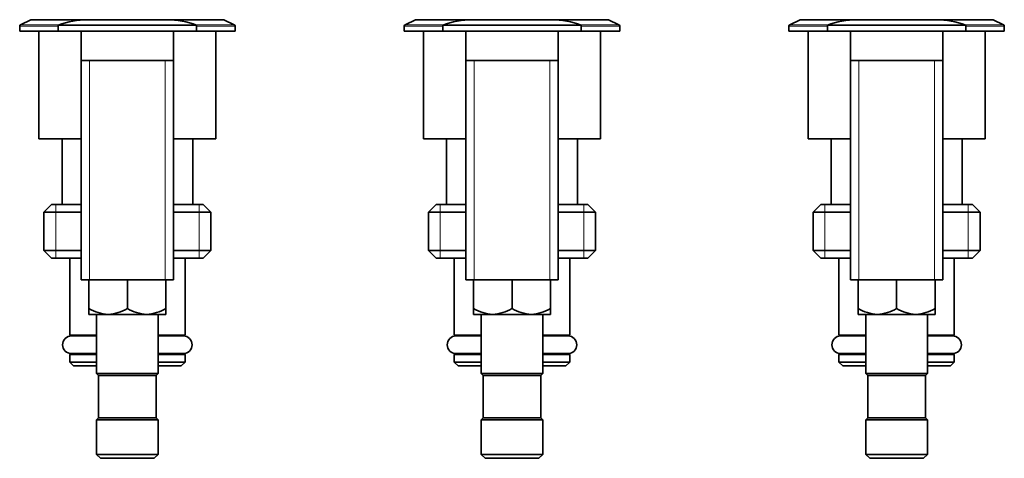
# Model space of a CAD drawing. Units: millimetres. Extents: x -388 to 1233, y 24 to 1164.
# Drawn here: x 677 to 805, y 614 to 671 of the extents above; entities that cross this region are included whole.
import ezdxf

# ---------------------------------------------------------------- set-up
doc = ezdxf.new("R2010")
doc.units = ezdxf.units.MM
doc.layers.add('DV6_Défaut', color=7, linetype='Continuous')
doc.layers.add('Défaut', color=7, linetype='Continuous')

# ---------------------------------------------------------------- blocks, each defined once
blk = doc.blocks.new('SE5')
at = {"layer": 'DV6_Défaut', "color": 7, "lineweight": 35}
for p, q in [((678.83, 671.04), (677.49, 670.41)), ((678.91, 671.06), (686.22, 671.06)), ((686.22, 671.06), (696.52, 671.06)), ((696.52, 671.06), (703.83, 671.06)), ((705.25, 670.41), (703.91, 671.04)), ((728.83, 671.04), (727.49, 670.41)), ((728.91, 671.06), (736.22, 671.06)), ((736.22, 671.06), (746.52, 671.06)), ((746.52, 671.06), (753.83, 671.06)), ((755.25, 670.41), (753.91, 671.04)), ((778.83, 671.04), (777.49, 670.41)), ((778.91, 671.06), (786.22, 671.06)), ((786.22, 671.06), (796.52, 671.06)), ((796.52, 671.06), (803.83, 671.06)), ((805.25, 670.41), (803.91, 671.04)), ((677.37, 670.23), (677.37, 669.56)), ((682.37, 669.56), (677.37, 669.56)), ((679.87, 669.56), (679.87, 655.56)), ((682.37, 670.36), (700.37, 670.36)), ((682.37, 670.36), (682.37, 669.56)), ((682.37, 669.56), (700.37, 669.56)), ((685.37, 669.56), (685.37, 665.76)), ((697.37, 665.76), (697.37, 669.56)), ((700.37, 669.56), (700.37, 670.36)), ((705.37, 669.56), (700.37, 669.56)), ((702.87, 655.56), (702.87, 669.56)), ((705.37, 669.56), (705.37, 670.23)), ((727.37, 670.23), (727.37, 669.56)), ((732.37, 669.56), (727.37, 669.56)), ((729.87, 669.56), (729.87, 655.56)), ((732.37, 670.36), (750.37, 670.36)), ((732.37, 670.36), (732.37, 669.56)), ((732.37, 669.56), (750.37, 669.56)), ((735.37, 669.56), (735.37, 665.76)), ((747.37, 665.76), (747.37, 669.56)), ((750.37, 669.56), (750.37, 670.36)), ((755.37, 669.56), (750.37, 669.56)), ((752.87, 655.56), (752.87, 669.56)), ((755.37, 669.56), (755.37, 670.23)), ((777.37, 670.23), (777.37, 669.56)), ((782.37, 669.56), (777.37, 669.56)), ((779.87, 669.56), (779.87, 655.56)), ((782.37, 670.36), (800.37, 670.36)), ((782.37, 670.36), (782.37, 669.56)), ((782.37, 669.56), (800.37, 669.56)), ((785.37, 669.56), (785.37, 665.76)), ((797.37, 665.76), (797.37, 669.56)), ((800.37, 669.56), (800.37, 670.36)), ((805.37, 669.56), (800.37, 669.56)), ((802.87, 655.56), (802.87, 669.56)), ((805.37, 669.56), (805.37, 670.23)), ((685.37, 665.76), (685.37, 637.26)), ((697.37, 665.76), (685.37, 665.76)), ((697.37, 637.26), (697.37, 665.76)), ((735.37, 665.76), (735.37, 637.26)), ((747.37, 665.76), (735.37, 665.76)), ((747.37, 637.26), (747.37, 665.76)), ((785.37, 665.76), (785.37, 637.26)), ((797.37, 665.76), (785.37, 665.76)), ((797.37, 637.26), (797.37, 665.76)), ((685.37, 655.56), (679.87, 655.56)), ((682.87, 655.56), (682.87, 647.06)), ((702.87, 655.56), (697.37, 655.56)), ((699.87, 647.06), (699.87, 655.56)), ((735.37, 655.56), (729.87, 655.56)), ((732.87, 655.56), (732.87, 647.06)), ((752.87, 655.56), (747.37, 655.56)), ((749.87, 647.06), (749.87, 655.56)), ((785.37, 655.56), (779.87, 655.56)), ((782.87, 655.56), (782.87, 647.06)), ((802.87, 655.56), (797.37, 655.56)), ((799.87, 647.06), (799.87, 655.56)), ((681.52, 647.06), (680.52, 646.06)), ((681.52, 647.06), (685.37, 647.06)), ((697.37, 647.06), (701.22, 647.06)), ((702.22, 646.06), (701.22, 647.06)), ((731.52, 647.06), (730.52, 646.06)), ((731.52, 647.06), (735.37, 647.06)), ((747.37, 647.06), (751.22, 647.06)), ((752.22, 646.06), (751.22, 647.06)), ((781.52, 647.06), (780.52, 646.06)), ((781.52, 647.06), (785.37, 647.06)), ((797.37, 647.06), (801.22, 647.06)), ((802.22, 646.06), (801.22, 647.06)), ((685.37, 646.06), (680.52, 646.06)), ((680.52, 646.06), (680.52, 641.06)), ((702.22, 646.06), (697.37, 646.06)), ((702.22, 641.06), (702.22, 646.06)), ((735.37, 646.06), (730.52, 646.06)), ((730.52, 646.06), (730.52, 641.06)), ((752.22, 646.06), (747.37, 646.06)), ((752.22, 641.06), (752.22, 646.06)), ((785.37, 646.06), (780.52, 646.06)), ((780.52, 646.06), (780.52, 641.06)), ((802.22, 646.06), (797.37, 646.06)), ((802.22, 641.06), (802.22, 646.06)), ((680.52, 641.06), (685.37, 641.06)), ((680.52, 641.06), (681.52, 640.06)), ((685.37, 640.06), (681.52, 640.06)), ((683.87, 640.06), (683.87, 630.06)), ((697.37, 641.06), (702.22, 641.06)), ((701.22, 640.06), (697.37, 640.06)), ((698.87, 630.06), (698.87, 640.06)), ((701.22, 640.06), (702.22, 641.06)), ((730.52, 641.06), (735.37, 641.06)), ((730.52, 641.06), (731.52, 640.06)), ((735.37, 640.06), (731.52, 640.06)), ((733.87, 640.06), (733.87, 630.06)), ((747.37, 641.06), (752.22, 641.06)), ((751.22, 640.06), (747.37, 640.06)), ((748.87, 630.06), (748.87, 640.06)), ((751.22, 640.06), (752.22, 641.06)), ((780.52, 641.06), (785.37, 641.06)), ((780.52, 641.06), (781.52, 640.06)), ((785.37, 640.06), (781.52, 640.06)), ((783.87, 640.06), (783.87, 630.06)), ((797.37, 641.06), (802.22, 641.06)), ((801.22, 640.06), (797.37, 640.06)), ((798.87, 630.06), (798.87, 640.06)), ((801.22, 640.06), (802.22, 641.06)), ((685.37, 637.26), (697.37, 637.26)), ((686.37, 637.26), (686.37, 633.53)), ((691.37, 637.26), (691.37, 633.53)), ((696.37, 637.26), (696.37, 633.53)), ((735.37, 637.26), (747.37, 637.26)), ((736.37, 637.26), (736.37, 633.53)), ((741.37, 637.26), (741.37, 633.53)), ((746.37, 637.26), (746.37, 633.53)), ((785.37, 637.26), (797.37, 637.26)), ((786.37, 637.26), (786.37, 633.53)), ((791.37, 637.26), (791.37, 633.53)), ((796.37, 637.26), (796.37, 633.53)), ((686.37, 632.76), (686.37, 633.53)), ((688.87, 632.76), (686.37, 632.76)), ((687.37, 632.76), (687.37, 625.06)), ((693.87, 632.76), (688.87, 632.76)), ((696.37, 632.76), (693.87, 632.76)), ((695.37, 625.06), (695.37, 632.76)), ((696.37, 632.76), (696.37, 633.53)), ((736.37, 632.76), (736.37, 633.53)), ((738.87, 632.76), (736.37, 632.76)), ((737.37, 632.76), (737.37, 625.06)), ((743.87, 632.76), (738.87, 632.76)), ((746.37, 632.76), (743.87, 632.76)), ((745.37, 625.06), (745.37, 632.76)), ((746.37, 632.76), (746.37, 633.53)), ((786.37, 632.76), (786.37, 633.53)), ((788.87, 632.76), (786.37, 632.76)), ((787.37, 632.76), (787.37, 625.06)), ((793.87, 632.76), (788.87, 632.76)), ((796.37, 632.76), (793.87, 632.76)), ((795.37, 625.06), (795.37, 632.76)), ((796.37, 632.76), (796.37, 633.53)), ((687.37, 630.06), (683.87, 630.06)), ((687.37, 629.96), (684.1, 629.96)), ((685.07, 630.06), (685.07, 629.96)), ((698.87, 630.06), (695.37, 630.06)), ((698.64, 629.96), (695.37, 629.96)), ((697.67, 629.96), (697.67, 630.06)), ((737.37, 630.06), (733.87, 630.06)), ((737.37, 629.96), (734.1, 629.96)), ((735.07, 630.06), (735.07, 629.96)), ((748.87, 630.06), (745.37, 630.06)), ((748.64, 629.96), (745.37, 629.96)), ((747.67, 629.96), (747.67, 630.06)), ((787.37, 630.06), (783.87, 630.06)), ((787.37, 629.96), (784.1, 629.96)), ((785.07, 630.06), (785.07, 629.96)), ((798.87, 630.06), (795.37, 630.06)), ((798.64, 629.96), (795.37, 629.96)), ((797.67, 629.96), (797.67, 630.06)), ((687.37, 627.56), (683.87, 627.56)), ((683.87, 627.56), (683.87, 626.56)), ((684.1, 627.66), (687.37, 627.66)), ((685.07, 627.66), (685.07, 627.56)), ((695.37, 627.66), (698.64, 627.66)), ((698.87, 627.56), (695.37, 627.56)), ((697.67, 627.56), (697.67, 627.66)), ((698.87, 626.56), (698.87, 627.56)), ((737.37, 627.56), (733.87, 627.56)), ((733.87, 627.56), (733.87, 626.56)), ((734.1, 627.66), (737.37, 627.66)), ((735.07, 627.66), (735.07, 627.56)), ((745.37, 627.66), (748.64, 627.66)), ((748.87, 627.56), (745.37, 627.56)), ((747.67, 627.56), (747.67, 627.66)), ((748.87, 626.56), (748.87, 627.56)), ((787.37, 627.56), (783.87, 627.56)), ((783.87, 627.56), (783.87, 626.56)), ((784.1, 627.66), (787.37, 627.66)), ((785.07, 627.66), (785.07, 627.56)), ((795.37, 627.66), (798.64, 627.66)), ((798.87, 627.56), (795.37, 627.56)), ((797.67, 627.56), (797.67, 627.66)), ((798.87, 626.56), (798.87, 627.56)), ((683.87, 626.56), (687.37, 626.56)), ((683.87, 626.56), (684.37, 626.06)), ((687.37, 626.06), (684.37, 626.06)), ((695.37, 626.56), (698.87, 626.56)), ((698.37, 626.06), (695.37, 626.06)), ((698.37, 626.06), (698.87, 626.56)), ((733.87, 626.56), (737.37, 626.56)), ((733.87, 626.56), (734.37, 626.06)), ((737.37, 626.06), (734.37, 626.06)), ((745.37, 626.56), (748.87, 626.56)), ((748.37, 626.06), (745.37, 626.06)), ((748.37, 626.06), (748.87, 626.56)), ((783.87, 626.56), (787.37, 626.56)), ((783.87, 626.56), (784.37, 626.06)), ((787.37, 626.06), (784.37, 626.06)), ((795.37, 626.56), (798.87, 626.56)), ((798.37, 626.06), (795.37, 626.06)), ((798.37, 626.06), (798.87, 626.56)), ((695.37, 625.06), (687.37, 625.06)), ((687.37, 625.06), (687.62, 624.81)), ((687.62, 624.81), (695.12, 624.81)), ((687.62, 624.81), (687.62, 619.31)), ((695.12, 624.81), (695.37, 625.06)), ((695.12, 619.31), (695.12, 624.81)), ((745.37, 625.06), (737.37, 625.06)), ((737.37, 625.06), (737.62, 624.81)), ((737.62, 624.81), (745.12, 624.81)), ((737.62, 624.81), (737.62, 619.31)), ((745.12, 624.81), (745.37, 625.06)), ((745.12, 619.31), (745.12, 624.81)), ((795.37, 625.06), (787.37, 625.06)), ((787.37, 625.06), (787.62, 624.81)), ((787.62, 624.81), (795.12, 624.81)), ((787.62, 624.81), (787.62, 619.31)), ((795.12, 624.81), (795.37, 625.06)), ((795.12, 619.31), (795.12, 624.81)), ((687.62, 619.31), (687.37, 619.06)), ((687.37, 619.06), (695.37, 619.06)), ((687.37, 619.06), (687.37, 614.56)), ((695.12, 619.31), (687.62, 619.31)), ((695.37, 619.06), (695.12, 619.31)), ((695.37, 614.56), (695.37, 619.06)), ((737.62, 619.31), (737.37, 619.06)), ((737.37, 619.06), (745.37, 619.06)), ((737.37, 619.06), (737.37, 614.56)), ((745.12, 619.31), (737.62, 619.31)), ((745.37, 619.06), (745.12, 619.31)), ((745.37, 614.56), (745.37, 619.06)), ((787.62, 619.31), (787.37, 619.06)), ((787.37, 619.06), (795.37, 619.06)), ((787.37, 619.06), (787.37, 614.56)), ((795.12, 619.31), (787.62, 619.31)), ((795.37, 619.06), (795.12, 619.31)), ((795.37, 614.56), (795.37, 619.06)), ((695.37, 614.56), (687.37, 614.56)), ((687.37, 614.56), (687.87, 614.06)), ((694.87, 614.06), (695.37, 614.56)), ((745.37, 614.56), (737.37, 614.56)), ((737.37, 614.56), (737.87, 614.06)), ((744.87, 614.06), (745.37, 614.56)), ((795.37, 614.56), (787.37, 614.56)), ((787.37, 614.56), (787.87, 614.06)), ((794.87, 614.06), (795.37, 614.56)), ((687.87, 614.06), (694.87, 614.06)), ((737.87, 614.06), (744.87, 614.06)), ((787.87, 614.06), (794.87, 614.06))]:
    blk.add_line(p, q, dxfattribs=at)
at = {"layer": 'DV6_Défaut', "color": 7, "lineweight": 18}
for p, q in [((685.58, 671.04), (678.83, 671.04)), ((703.91, 671.04), (697.16, 671.04)), ((735.58, 671.04), (728.83, 671.04)), ((753.91, 671.04), (747.16, 671.04)), ((785.58, 671.04), (778.83, 671.04)), ((803.91, 671.04), (797.16, 671.04)), ((682.37, 670.23), (677.37, 670.23)), ((677.49, 670.41), (682.52, 670.41)), ((700.22, 670.41), (705.25, 670.41)), ((705.37, 670.23), (700.37, 670.23)), ((732.37, 670.23), (727.37, 670.23)), ((727.49, 670.41), (732.52, 670.41)), ((750.22, 670.41), (755.25, 670.41)), ((755.37, 670.23), (750.37, 670.23)), ((782.37, 670.23), (777.37, 670.23)), ((777.49, 670.41), (782.52, 670.41)), ((800.22, 670.41), (805.25, 670.41)), ((805.37, 670.23), (800.37, 670.23)), ((686.44, 637.26), (686.44, 665.76)), ((696.3, 637.26), (696.3, 665.76)), ((736.44, 637.26), (736.44, 665.76)), ((746.3, 637.26), (746.3, 665.76)), ((786.44, 637.26), (786.44, 665.76)), ((796.3, 637.26), (796.3, 665.76)), ((682.05, 647.06), (682.05, 640.06)), ((700.69, 647.06), (700.69, 640.06)), ((732.05, 647.06), (732.05, 640.06)), ((750.69, 647.06), (750.69, 640.06)), ((782.05, 647.06), (782.05, 640.06)), ((800.69, 647.06), (800.69, 640.06))]:
    blk.add_line(p, q, dxfattribs=at)
at = {"layer": 'DV6_Défaut', "color": 7, "lineweight": 35}
for centre, radius, start, end in [((678.91, 670.86), 0.2, 90, 115.0169), ((686.22, 660.12), 10.94, 90, 110.6097), ((696.52, 660.12), 10.94, 69.3903, 90), ((703.83, 670.86), 0.2, 64.9831, 90), ((728.91, 670.86), 0.2, 90, 115.0169), ((736.22, 660.12), 10.94, 90, 110.6097), ((746.52, 660.12), 10.94, 69.3903, 90), ((753.83, 670.86), 0.2, 64.9831, 90), ((778.91, 670.86), 0.2, 90, 115.0169), ((786.22, 660.12), 10.94, 90, 110.6097), ((796.52, 660.12), 10.94, 69.3903, 90), ((803.83, 670.86), 0.2, 64.9831, 90), ((677.57, 670.23), 0.2, 115.0169, 180), ((705.17, 670.23), 0.2, 0, 64.9831), ((727.57, 670.23), 0.2, 115.0169, 180), ((755.17, 670.23), 0.2, 0, 64.9831), ((777.57, 670.23), 0.2, 115.0169, 180), ((805.17, 670.23), 0.2, 0, 64.9831), ((689.08, 637.87), 5.11, 237.9778, 267.6379), ((688.66, 637.87), 5.11, 272.3621, 302.0222), ((694.08, 637.87), 5.11, 237.9778, 267.6379), ((693.66, 637.87), 5.11, 272.3612, 302.0231), ((739.08, 637.87), 5.11, 237.9778, 267.6379), ((738.66, 637.87), 5.11, 272.3621, 302.0222), ((744.08, 637.87), 5.11, 237.9778, 267.6379), ((743.66, 637.87), 5.11, 272.3612, 302.0231), ((789.08, 637.87), 5.11, 237.9778, 267.6379), ((788.66, 637.87), 5.11, 272.3621, 302.0222), ((794.08, 637.87), 5.11, 237.9778, 267.6379), ((793.66, 637.87), 5.11, 272.3612, 302.0231), ((684.1, 628.81), 1.15, 90, 270), ((698.64, 628.81), 1.15, 270, 90), ((734.1, 628.81), 1.15, 90, 270), ((748.64, 628.81), 1.15, 270, 90), ((784.1, 628.81), 1.15, 90, 270), ((798.64, 628.81), 1.15, 270, 90)]:
    blk.add_arc(centre, radius, start, end, dxfattribs=at)

msp = doc.modelspace()

# ---------------------------------------------------------------- block references
at = {"layer": 'Défaut'}
msp.add_blockref('SE5', (0, 0), dxfattribs=at)

doc.saveas('drawing.dxf')
